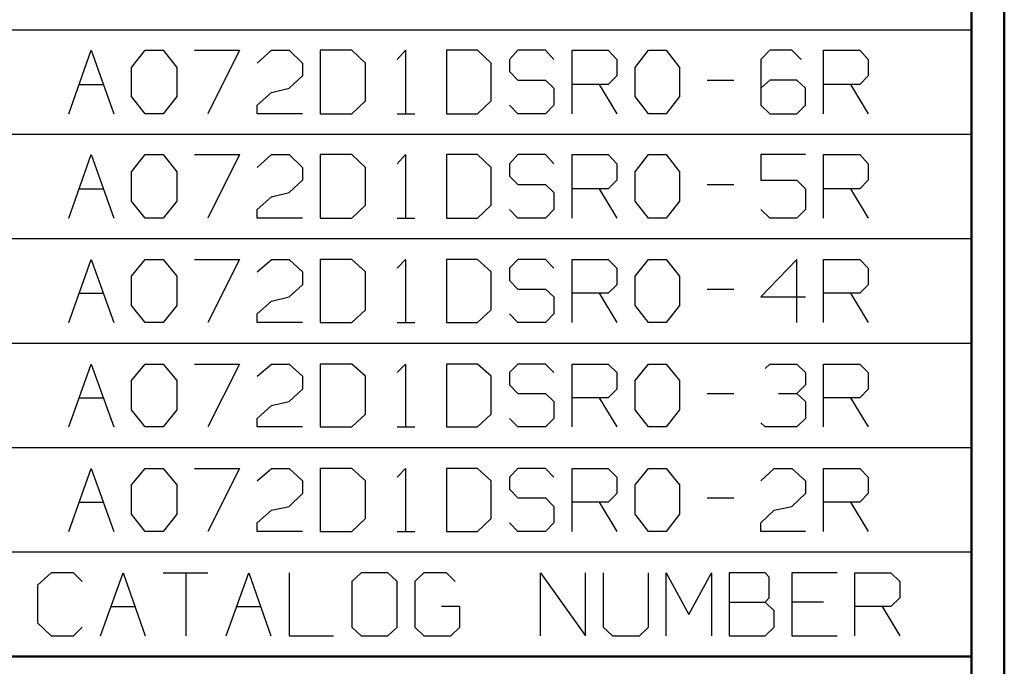
# Model space of a CAD drawing. Units: inches. Extents: x -3.57 to 3.55, y -2.65 to 2.98.
# Drawn here: x 2.43 to 3.55, y -1.86 to -1.12 of the extents above; entities that cross this region are included whole.
import ezdxf

# ---------------------------------------------------------------- set-up
doc = ezdxf.new("R2010")
doc.units = ezdxf.units.IN
doc.header["$MEASUREMENT"] = 0
doc.layers.add('Layer 1', color=7, linetype='Continuous')

msp = doc.modelspace()

# ---------------------------------------------------------------- linework, layer by layer
at = {"layer": 'Layer 1', "lineweight": 50}
for points in [[(3.5521, 2.7597), (3.5521, 2.7597), (3.5521, -2.6458), (3.5521, -2.6458)], [(3.5146, 2.7215), (3.5146, 2.7215), (3.5146, -2.6076), (3.5146, -2.6076)], [(3.5146, -1.8465), (3.5146, -1.8465), (-3.5285, -1.8465), (-3.5285, -1.8465)]]:
    msp.add_open_spline(points, degree=3, dxfattribs=at)
at = {"layer": 'Layer 1', "lineweight": 25}
for points in [[(3.5146, -1.134), (3.5146, -1.134), (1.725, -1.134), (1.725, -1.134)], [(2.4875, -1.2292), (2.4875, -1.2292), (2.5132, -1.1569), (2.5132, -1.1569)], [(2.5132, -1.1569), (2.5132, -1.1569), (2.5389, -1.2292), (2.5389, -1.2292)], [(2.559, -1.1764), (2.559, -1.1764), (2.5743, -1.1569), (2.5743, -1.1569)], [(2.5743, -1.1569), (2.5743, -1.1569), (2.5951, -1.1569), (2.5951, -1.1569)], [(2.5951, -1.1569), (2.5951, -1.1569), (2.6104, -1.1764), (2.6104, -1.1764)], [(2.6306, -1.1569), (2.6306, -1.1569), (2.6819, -1.1569), (2.6819, -1.1569)], [(2.6819, -1.1569), (2.6819, -1.1569), (2.6458, -1.2292), (2.6458, -1.2292)], [(2.7021, -1.1715), (2.7021, -1.1715), (2.7181, -1.1569), (2.7181, -1.1569)], [(2.7181, -1.1569), (2.7181, -1.1569), (2.7382, -1.1569), (2.7382, -1.1569)], [(2.7382, -1.1569), (2.7382, -1.1569), (2.7535, -1.1715), (2.7535, -1.1715)], [(2.8097, -1.1569), (2.8097, -1.1569), (2.7736, -1.1569), (2.7736, -1.1569)], [(2.7736, -1.1569), (2.7736, -1.1569), (2.7736, -1.2292), (2.7736, -1.2292)], [(2.825, -1.1715), (2.825, -1.1715), (2.8097, -1.1569), (2.8097, -1.1569)], [(2.8611, -1.1674), (2.8611, -1.1674), (2.8708, -1.1569), (2.8708, -1.1569)], [(2.8708, -1.1569), (2.8708, -1.1569), (2.8708, -1.2292), (2.8708, -1.2292)], [(2.9528, -1.1569), (2.9528, -1.1569), (2.9174, -1.1569), (2.9174, -1.1569)], [(2.9174, -1.1569), (2.9174, -1.1569), (2.9174, -1.2292), (2.9174, -1.2292)], [(2.9681, -1.1715), (2.9681, -1.1715), (2.9528, -1.1569), (2.9528, -1.1569)], [(2.9986, -1.1569), (2.9986, -1.1569), (2.9889, -1.1674), (2.9889, -1.1674)], [(3.0299, -1.1569), (3.0299, -1.1569), (2.9986, -1.1569), (2.9986, -1.1569)], [(3.0396, -1.1674), (3.0396, -1.1674), (3.0299, -1.1569), (3.0299, -1.1569)], [(3.0604, -1.2292), (3.0604, -1.2292), (3.0604, -1.1569), (3.0604, -1.1569)], [(3.0604, -1.1569), (3.0604, -1.1569), (3.1014, -1.1569), (3.1014, -1.1569)], [(3.1014, -1.1569), (3.1014, -1.1569), (3.1111, -1.1674), (3.1111, -1.1674)], [(3.1319, -1.1764), (3.1319, -1.1764), (3.1472, -1.1569), (3.1472, -1.1569)], [(3.1472, -1.1569), (3.1472, -1.1569), (3.1674, -1.1569), (3.1674, -1.1569)], [(3.1674, -1.1569), (3.1674, -1.1569), (3.1826, -1.1764), (3.1826, -1.1764)], [(3.2854, -1.1569), (3.2854, -1.1569), (3.275, -1.1674), (3.275, -1.1674)], [(3.3104, -1.1569), (3.3104, -1.1569), (3.2854, -1.1569), (3.2854, -1.1569)], [(3.3208, -1.1674), (3.3208, -1.1674), (3.3104, -1.1569), (3.3104, -1.1569)], [(3.3465, -1.2292), (3.3465, -1.2292), (3.3465, -1.1569), (3.3465, -1.1569)], [(3.3465, -1.1569), (3.3465, -1.1569), (3.3875, -1.1569), (3.3875, -1.1569)], [(3.3875, -1.1569), (3.3875, -1.1569), (3.3972, -1.1674), (3.3972, -1.1674)], [(2.559, -1.2097), (2.559, -1.2097), (2.559, -1.1764), (2.559, -1.1764)], [(2.6104, -1.1764), (2.6104, -1.1764), (2.6104, -1.2097), (2.6104, -1.2097)], [(2.7535, -1.1715), (2.7535, -1.1715), (2.7535, -1.1861), (2.7535, -1.1861)], [(2.825, -1.2146), (2.825, -1.2146), (2.825, -1.1715), (2.825, -1.1715)], [(2.9681, -1.2146), (2.9681, -1.2146), (2.9681, -1.1715), (2.9681, -1.1715)], [(2.9889, -1.1674), (2.9889, -1.1674), (2.9889, -1.1813), (2.9889, -1.1813)], [(3.1111, -1.1674), (3.1111, -1.1674), (3.1111, -1.1861), (3.1111, -1.1861)], [(3.1319, -1.2097), (3.1319, -1.2097), (3.1319, -1.1764), (3.1319, -1.1764)], [(3.1826, -1.1764), (3.1826, -1.1764), (3.1826, -1.2097), (3.1826, -1.2097)], [(3.275, -1.1674), (3.275, -1.1674), (3.275, -1.2194), (3.275, -1.2194)], [(3.3972, -1.1674), (3.3972, -1.1674), (3.3972, -1.1861), (3.3972, -1.1861)], [(2.7535, -1.1861), (2.7535, -1.1861), (2.7382, -1.2), (2.7382, -1.2)], [(2.9889, -1.1813), (2.9889, -1.1813), (2.9986, -1.191), (2.9986, -1.191)], [(3.1111, -1.1861), (3.1111, -1.1861), (3.1014, -1.1958), (3.1014, -1.1958)], [(3.3972, -1.1861), (3.3972, -1.1861), (3.3875, -1.1958), (3.3875, -1.1958)], [(2.4993, -1.1958), (2.4993, -1.1958), (2.5271, -1.1958), (2.5271, -1.1958)], [(2.9986, -1.191), (2.9986, -1.191), (3.0299, -1.191), (3.0299, -1.191)], [(3.0299, -1.191), (3.0299, -1.191), (3.0396, -1.2), (3.0396, -1.2)], [(3.1014, -1.1958), (3.1014, -1.1958), (3.0604, -1.1958), (3.0604, -1.1958)], [(3.091, -1.1958), (3.091, -1.1958), (3.1111, -1.2292), (3.1111, -1.2292)], [(3.2139, -1.191), (3.2139, -1.191), (3.2444, -1.191), (3.2444, -1.191)], [(3.2854, -1.191), (3.2854, -1.191), (3.275, -1.2), (3.275, -1.2)], [(3.316, -1.191), (3.316, -1.191), (3.2854, -1.191), (3.2854, -1.191)], [(3.3257, -1.2), (3.3257, -1.2), (3.316, -1.191), (3.316, -1.191)], [(3.3875, -1.1958), (3.3875, -1.1958), (3.3465, -1.1958), (3.3465, -1.1958)], [(3.3771, -1.1958), (3.3771, -1.1958), (3.3972, -1.2292), (3.3972, -1.2292)], [(2.5743, -1.2292), (2.5743, -1.2292), (2.559, -1.2097), (2.559, -1.2097)], [(2.6104, -1.2097), (2.6104, -1.2097), (2.5951, -1.2292), (2.5951, -1.2292)], [(2.7021, -1.2194), (2.7021, -1.2194), (2.7181, -1.2049), (2.7181, -1.2049)], [(2.7181, -1.2049), (2.7181, -1.2049), (2.7382, -1.2), (2.7382, -1.2)], [(3.0396, -1.2), (3.0396, -1.2), (3.0396, -1.2194), (3.0396, -1.2194)], [(3.1472, -1.2292), (3.1472, -1.2292), (3.1319, -1.2097), (3.1319, -1.2097)], [(3.1826, -1.2097), (3.1826, -1.2097), (3.1674, -1.2292), (3.1674, -1.2292)], [(3.3257, -1.2194), (3.3257, -1.2194), (3.3257, -1.2), (3.3257, -1.2)], [(2.7021, -1.2292), (2.7021, -1.2292), (2.7021, -1.2194), (2.7021, -1.2194)], [(2.8097, -1.2292), (2.8097, -1.2292), (2.825, -1.2146), (2.825, -1.2146)], [(2.9528, -1.2292), (2.9528, -1.2292), (2.9681, -1.2146), (2.9681, -1.2146)], [(2.9986, -1.2292), (2.9986, -1.2292), (2.9889, -1.2194), (2.9889, -1.2194)], [(3.0396, -1.2194), (3.0396, -1.2194), (3.0299, -1.2292), (3.0299, -1.2292)], [(3.275, -1.2194), (3.275, -1.2194), (3.2854, -1.2292), (3.2854, -1.2292)], [(3.316, -1.2292), (3.316, -1.2292), (3.3257, -1.2194), (3.3257, -1.2194)], [(2.5951, -1.2292), (2.5951, -1.2292), (2.5743, -1.2292), (2.5743, -1.2292)], [(2.7535, -1.2292), (2.7535, -1.2292), (2.7021, -1.2292), (2.7021, -1.2292)], [(2.7736, -1.2292), (2.7736, -1.2292), (2.8097, -1.2292), (2.8097, -1.2292)], [(2.8611, -1.2292), (2.8611, -1.2292), (2.8813, -1.2292), (2.8813, -1.2292)], [(2.9174, -1.2292), (2.9174, -1.2292), (2.9528, -1.2292), (2.9528, -1.2292)], [(3.0299, -1.2292), (3.0299, -1.2292), (2.9986, -1.2292), (2.9986, -1.2292)], [(3.1674, -1.2292), (3.1674, -1.2292), (3.1472, -1.2292), (3.1472, -1.2292)], [(3.2854, -1.2292), (3.2854, -1.2292), (3.316, -1.2292), (3.316, -1.2292)], [(3.5146, -1.2528), (3.5146, -1.2528), (1.725, -1.2528), (1.725, -1.2528)], [(2.4875, -1.3479), (2.4875, -1.3479), (2.5132, -1.2757), (2.5132, -1.2757)], [(2.5132, -1.2757), (2.5132, -1.2757), (2.5389, -1.3479), (2.5389, -1.3479)], [(2.559, -1.2951), (2.559, -1.2951), (2.5743, -1.2757), (2.5743, -1.2757)], [(2.5743, -1.2757), (2.5743, -1.2757), (2.5951, -1.2757), (2.5951, -1.2757)], [(2.5951, -1.2757), (2.5951, -1.2757), (2.6104, -1.2951), (2.6104, -1.2951)], [(2.6306, -1.2757), (2.6306, -1.2757), (2.6819, -1.2757), (2.6819, -1.2757)], [(2.6819, -1.2757), (2.6819, -1.2757), (2.6458, -1.3479), (2.6458, -1.3479)], [(2.7021, -1.2903), (2.7021, -1.2903), (2.7181, -1.2757), (2.7181, -1.2757)], [(2.7181, -1.2757), (2.7181, -1.2757), (2.7382, -1.2757), (2.7382, -1.2757)], [(2.7382, -1.2757), (2.7382, -1.2757), (2.7535, -1.2903), (2.7535, -1.2903)], [(2.8097, -1.2757), (2.8097, -1.2757), (2.7736, -1.2757), (2.7736, -1.2757)], [(2.7736, -1.2757), (2.7736, -1.2757), (2.7736, -1.3479), (2.7736, -1.3479)], [(2.825, -1.2903), (2.825, -1.2903), (2.8097, -1.2757), (2.8097, -1.2757)], [(2.8611, -1.2861), (2.8611, -1.2861), (2.8708, -1.2757), (2.8708, -1.2757)], [(2.8708, -1.2757), (2.8708, -1.2757), (2.8708, -1.3479), (2.8708, -1.3479)], [(2.9528, -1.2757), (2.9528, -1.2757), (2.9174, -1.2757), (2.9174, -1.2757)], [(2.9174, -1.2757), (2.9174, -1.2757), (2.9174, -1.3479), (2.9174, -1.3479)], [(2.9681, -1.2903), (2.9681, -1.2903), (2.9528, -1.2757), (2.9528, -1.2757)], [(2.9986, -1.2757), (2.9986, -1.2757), (2.9889, -1.2861), (2.9889, -1.2861)], [(3.0299, -1.2757), (3.0299, -1.2757), (2.9986, -1.2757), (2.9986, -1.2757)], [(3.0396, -1.2861), (3.0396, -1.2861), (3.0299, -1.2757), (3.0299, -1.2757)], [(3.0604, -1.3479), (3.0604, -1.3479), (3.0604, -1.2757), (3.0604, -1.2757)], [(3.0604, -1.2757), (3.0604, -1.2757), (3.1014, -1.2757), (3.1014, -1.2757)], [(3.1014, -1.2757), (3.1014, -1.2757), (3.1111, -1.2861), (3.1111, -1.2861)], [(3.1319, -1.2951), (3.1319, -1.2951), (3.1472, -1.2757), (3.1472, -1.2757)], [(3.1472, -1.2757), (3.1472, -1.2757), (3.1674, -1.2757), (3.1674, -1.2757)], [(3.1674, -1.2757), (3.1674, -1.2757), (3.1826, -1.2951), (3.1826, -1.2951)], [(3.3257, -1.2757), (3.3257, -1.2757), (3.275, -1.2757), (3.275, -1.2757)], [(3.275, -1.2757), (3.275, -1.2757), (3.275, -1.3049), (3.275, -1.3049)], [(3.3465, -1.3479), (3.3465, -1.3479), (3.3465, -1.2757), (3.3465, -1.2757)], [(3.3465, -1.2757), (3.3465, -1.2757), (3.3875, -1.2757), (3.3875, -1.2757)], [(3.3875, -1.2757), (3.3875, -1.2757), (3.3972, -1.2861), (3.3972, -1.2861)], [(2.9889, -1.2861), (2.9889, -1.2861), (2.9889, -1.3), (2.9889, -1.3)], [(3.1111, -1.2861), (3.1111, -1.2861), (3.1111, -1.3049), (3.1111, -1.3049)], [(3.3972, -1.2861), (3.3972, -1.2861), (3.3972, -1.3049), (3.3972, -1.3049)], [(2.559, -1.3285), (2.559, -1.3285), (2.559, -1.2951), (2.559, -1.2951)], [(2.6104, -1.2951), (2.6104, -1.2951), (2.6104, -1.3285), (2.6104, -1.3285)], [(2.7535, -1.2903), (2.7535, -1.2903), (2.7535, -1.3049), (2.7535, -1.3049)], [(2.825, -1.3333), (2.825, -1.3333), (2.825, -1.2903), (2.825, -1.2903)], [(2.9681, -1.3333), (2.9681, -1.3333), (2.9681, -1.2903), (2.9681, -1.2903)], [(3.1319, -1.3285), (3.1319, -1.3285), (3.1319, -1.2951), (3.1319, -1.2951)], [(3.1826, -1.2951), (3.1826, -1.2951), (3.1826, -1.3285), (3.1826, -1.3285)], [(2.7535, -1.3049), (2.7535, -1.3049), (2.7382, -1.3188), (2.7382, -1.3188)], [(2.9889, -1.3), (2.9889, -1.3), (2.9986, -1.3097), (2.9986, -1.3097)], [(2.9986, -1.3097), (2.9986, -1.3097), (3.0299, -1.3097), (3.0299, -1.3097)], [(3.0299, -1.3097), (3.0299, -1.3097), (3.0396, -1.3188), (3.0396, -1.3188)], [(3.1111, -1.3049), (3.1111, -1.3049), (3.1014, -1.3146), (3.1014, -1.3146)], [(3.2139, -1.3097), (3.2139, -1.3097), (3.2444, -1.3097), (3.2444, -1.3097)], [(3.275, -1.3049), (3.275, -1.3049), (3.316, -1.3049), (3.316, -1.3049)], [(3.316, -1.3049), (3.316, -1.3049), (3.3257, -1.3146), (3.3257, -1.3146)], [(3.3972, -1.3049), (3.3972, -1.3049), (3.3875, -1.3146), (3.3875, -1.3146)], [(2.4993, -1.3146), (2.4993, -1.3146), (2.5271, -1.3146), (2.5271, -1.3146)], [(2.7181, -1.3236), (2.7181, -1.3236), (2.7382, -1.3188), (2.7382, -1.3188)], [(3.0396, -1.3188), (3.0396, -1.3188), (3.0396, -1.3382), (3.0396, -1.3382)], [(3.1014, -1.3146), (3.1014, -1.3146), (3.0604, -1.3146), (3.0604, -1.3146)], [(3.091, -1.3146), (3.091, -1.3146), (3.1111, -1.3479), (3.1111, -1.3479)], [(3.3257, -1.3146), (3.3257, -1.3146), (3.3257, -1.3382), (3.3257, -1.3382)], [(3.3875, -1.3146), (3.3875, -1.3146), (3.3465, -1.3146), (3.3465, -1.3146)], [(3.3771, -1.3146), (3.3771, -1.3146), (3.3972, -1.3479), (3.3972, -1.3479)], [(2.5743, -1.3479), (2.5743, -1.3479), (2.559, -1.3285), (2.559, -1.3285)], [(2.6104, -1.3285), (2.6104, -1.3285), (2.5951, -1.3479), (2.5951, -1.3479)], [(2.7021, -1.3382), (2.7021, -1.3382), (2.7181, -1.3236), (2.7181, -1.3236)], [(3.1472, -1.3479), (3.1472, -1.3479), (3.1319, -1.3285), (3.1319, -1.3285)], [(3.1826, -1.3285), (3.1826, -1.3285), (3.1674, -1.3479), (3.1674, -1.3479)], [(2.7021, -1.3479), (2.7021, -1.3479), (2.7021, -1.3382), (2.7021, -1.3382)], [(2.8097, -1.3479), (2.8097, -1.3479), (2.825, -1.3333), (2.825, -1.3333)], [(2.9528, -1.3479), (2.9528, -1.3479), (2.9681, -1.3333), (2.9681, -1.3333)], [(2.9986, -1.3479), (2.9986, -1.3479), (2.9889, -1.3382), (2.9889, -1.3382)], [(3.0396, -1.3382), (3.0396, -1.3382), (3.0299, -1.3479), (3.0299, -1.3479)], [(3.2854, -1.3479), (3.2854, -1.3479), (3.275, -1.3382), (3.275, -1.3382)], [(3.3257, -1.3382), (3.3257, -1.3382), (3.316, -1.3479), (3.316, -1.3479)], [(2.5951, -1.3479), (2.5951, -1.3479), (2.5743, -1.3479), (2.5743, -1.3479)], [(2.7535, -1.3479), (2.7535, -1.3479), (2.7021, -1.3479), (2.7021, -1.3479)], [(2.7736, -1.3479), (2.7736, -1.3479), (2.8097, -1.3479), (2.8097, -1.3479)], [(2.8611, -1.3479), (2.8611, -1.3479), (2.8813, -1.3479), (2.8813, -1.3479)], [(2.9174, -1.3479), (2.9174, -1.3479), (2.9528, -1.3479), (2.9528, -1.3479)], [(3.0299, -1.3479), (3.0299, -1.3479), (2.9986, -1.3479), (2.9986, -1.3479)], [(3.1674, -1.3479), (3.1674, -1.3479), (3.1472, -1.3479), (3.1472, -1.3479)], [(3.316, -1.3479), (3.316, -1.3479), (3.2854, -1.3479), (3.2854, -1.3479)], [(3.5146, -1.3715), (3.5146, -1.3715), (1.725, -1.3715), (1.725, -1.3715)], [(2.4875, -1.4667), (2.4875, -1.4667), (2.5132, -1.3951), (2.5132, -1.3951)], [(2.5132, -1.3951), (2.5132, -1.3951), (2.5389, -1.4667), (2.5389, -1.4667)], [(2.559, -1.4139), (2.559, -1.4139), (2.5743, -1.3951), (2.5743, -1.3951)], [(2.5743, -1.3951), (2.5743, -1.3951), (2.5951, -1.3951), (2.5951, -1.3951)], [(2.5951, -1.3951), (2.5951, -1.3951), (2.6104, -1.4139), (2.6104, -1.4139)], [(2.6306, -1.3951), (2.6306, -1.3951), (2.6819, -1.3951), (2.6819, -1.3951)], [(2.6819, -1.3951), (2.6819, -1.3951), (2.6458, -1.4667), (2.6458, -1.4667)], [(2.7021, -1.409), (2.7021, -1.409), (2.7181, -1.3951), (2.7181, -1.3951)], [(2.7181, -1.3951), (2.7181, -1.3951), (2.7382, -1.3951), (2.7382, -1.3951)], [(2.7382, -1.3951), (2.7382, -1.3951), (2.7535, -1.409), (2.7535, -1.409)], [(2.8097, -1.3951), (2.8097, -1.3951), (2.7736, -1.3951), (2.7736, -1.3951)], [(2.7736, -1.3951), (2.7736, -1.3951), (2.7736, -1.4667), (2.7736, -1.4667)], [(2.825, -1.409), (2.825, -1.409), (2.8097, -1.3951), (2.8097, -1.3951)], [(2.8611, -1.4049), (2.8611, -1.4049), (2.8708, -1.3951), (2.8708, -1.3951)], [(2.8708, -1.3951), (2.8708, -1.3951), (2.8708, -1.4667), (2.8708, -1.4667)], [(2.9528, -1.3951), (2.9528, -1.3951), (2.9174, -1.3951), (2.9174, -1.3951)], [(2.9174, -1.3951), (2.9174, -1.3951), (2.9174, -1.4667), (2.9174, -1.4667)], [(2.9681, -1.409), (2.9681, -1.409), (2.9528, -1.3951), (2.9528, -1.3951)], [(2.9986, -1.3951), (2.9986, -1.3951), (2.9889, -1.4049), (2.9889, -1.4049)], [(3.0299, -1.3951), (3.0299, -1.3951), (2.9986, -1.3951), (2.9986, -1.3951)], [(3.0396, -1.4049), (3.0396, -1.4049), (3.0299, -1.3951), (3.0299, -1.3951)], [(3.0604, -1.4667), (3.0604, -1.4667), (3.0604, -1.3951), (3.0604, -1.3951)], [(3.0604, -1.3951), (3.0604, -1.3951), (3.1014, -1.3951), (3.1014, -1.3951)], [(3.1014, -1.3951), (3.1014, -1.3951), (3.1111, -1.4049), (3.1111, -1.4049)], [(3.1319, -1.4139), (3.1319, -1.4139), (3.1472, -1.3951), (3.1472, -1.3951)], [(3.1472, -1.3951), (3.1472, -1.3951), (3.1674, -1.3951), (3.1674, -1.3951)], [(3.1674, -1.3951), (3.1674, -1.3951), (3.1826, -1.4139), (3.1826, -1.4139)], [(3.316, -1.3951), (3.316, -1.3951), (3.275, -1.4375), (3.275, -1.4375)], [(3.316, -1.4667), (3.316, -1.4667), (3.316, -1.3951), (3.316, -1.3951)], [(3.3465, -1.4667), (3.3465, -1.4667), (3.3465, -1.3951), (3.3465, -1.3951)], [(3.3465, -1.3951), (3.3465, -1.3951), (3.3875, -1.3951), (3.3875, -1.3951)], [(3.3875, -1.3951), (3.3875, -1.3951), (3.3972, -1.4049), (3.3972, -1.4049)], [(2.7535, -1.409), (2.7535, -1.409), (2.7535, -1.4236), (2.7535, -1.4236)], [(2.825, -1.4521), (2.825, -1.4521), (2.825, -1.409), (2.825, -1.409)], [(2.9681, -1.4521), (2.9681, -1.4521), (2.9681, -1.409), (2.9681, -1.409)], [(2.9889, -1.4049), (2.9889, -1.4049), (2.9889, -1.4188), (2.9889, -1.4188)], [(3.1111, -1.4049), (3.1111, -1.4049), (3.1111, -1.4236), (3.1111, -1.4236)], [(3.3972, -1.4049), (3.3972, -1.4049), (3.3972, -1.4236), (3.3972, -1.4236)], [(2.559, -1.4472), (2.559, -1.4472), (2.559, -1.4139), (2.559, -1.4139)], [(2.6104, -1.4139), (2.6104, -1.4139), (2.6104, -1.4472), (2.6104, -1.4472)], [(2.9889, -1.4188), (2.9889, -1.4188), (2.9986, -1.4285), (2.9986, -1.4285)], [(3.1319, -1.4472), (3.1319, -1.4472), (3.1319, -1.4139), (3.1319, -1.4139)], [(3.1826, -1.4139), (3.1826, -1.4139), (3.1826, -1.4472), (3.1826, -1.4472)], [(2.4993, -1.4333), (2.4993, -1.4333), (2.5271, -1.4333), (2.5271, -1.4333)], [(2.7535, -1.4236), (2.7535, -1.4236), (2.7382, -1.4375), (2.7382, -1.4375)], [(2.9986, -1.4285), (2.9986, -1.4285), (3.0299, -1.4285), (3.0299, -1.4285)], [(3.0299, -1.4285), (3.0299, -1.4285), (3.0396, -1.4375), (3.0396, -1.4375)], [(3.1014, -1.4333), (3.1014, -1.4333), (3.0604, -1.4333), (3.0604, -1.4333)], [(3.091, -1.4333), (3.091, -1.4333), (3.1111, -1.4667), (3.1111, -1.4667)], [(3.1111, -1.4236), (3.1111, -1.4236), (3.1014, -1.4333), (3.1014, -1.4333)], [(3.2139, -1.4285), (3.2139, -1.4285), (3.2444, -1.4285), (3.2444, -1.4285)], [(3.3875, -1.4333), (3.3875, -1.4333), (3.3465, -1.4333), (3.3465, -1.4333)], [(3.3771, -1.4333), (3.3771, -1.4333), (3.3972, -1.4667), (3.3972, -1.4667)], [(3.3972, -1.4236), (3.3972, -1.4236), (3.3875, -1.4333), (3.3875, -1.4333)], [(2.7021, -1.4569), (2.7021, -1.4569), (2.7181, -1.4424), (2.7181, -1.4424)], [(2.7181, -1.4424), (2.7181, -1.4424), (2.7382, -1.4375), (2.7382, -1.4375)], [(3.0396, -1.4375), (3.0396, -1.4375), (3.0396, -1.4569), (3.0396, -1.4569)], [(3.275, -1.4375), (3.275, -1.4375), (3.3257, -1.4375), (3.3257, -1.4375)], [(2.5743, -1.4667), (2.5743, -1.4667), (2.559, -1.4472), (2.559, -1.4472)], [(2.6104, -1.4472), (2.6104, -1.4472), (2.5951, -1.4667), (2.5951, -1.4667)], [(2.8097, -1.4667), (2.8097, -1.4667), (2.825, -1.4521), (2.825, -1.4521)], [(2.9528, -1.4667), (2.9528, -1.4667), (2.9681, -1.4521), (2.9681, -1.4521)], [(3.1472, -1.4667), (3.1472, -1.4667), (3.1319, -1.4472), (3.1319, -1.4472)], [(3.1826, -1.4472), (3.1826, -1.4472), (3.1674, -1.4667), (3.1674, -1.4667)], [(2.5951, -1.4667), (2.5951, -1.4667), (2.5743, -1.4667), (2.5743, -1.4667)], [(2.7021, -1.4667), (2.7021, -1.4667), (2.7021, -1.4569), (2.7021, -1.4569)], [(2.7535, -1.4667), (2.7535, -1.4667), (2.7021, -1.4667), (2.7021, -1.4667)], [(2.7736, -1.4667), (2.7736, -1.4667), (2.8097, -1.4667), (2.8097, -1.4667)], [(2.8611, -1.4667), (2.8611, -1.4667), (2.8813, -1.4667), (2.8813, -1.4667)], [(2.9174, -1.4667), (2.9174, -1.4667), (2.9528, -1.4667), (2.9528, -1.4667)], [(2.9986, -1.4667), (2.9986, -1.4667), (2.9889, -1.4569), (2.9889, -1.4569)], [(3.0299, -1.4667), (3.0299, -1.4667), (2.9986, -1.4667), (2.9986, -1.4667)], [(3.0396, -1.4569), (3.0396, -1.4569), (3.0299, -1.4667), (3.0299, -1.4667)], [(3.1674, -1.4667), (3.1674, -1.4667), (3.1472, -1.4667), (3.1472, -1.4667)], [(3.5146, -1.4903), (3.5146, -1.4903), (1.725, -1.4903), (1.725, -1.4903)], [(2.4875, -1.5854), (2.4875, -1.5854), (2.5132, -1.5139), (2.5132, -1.5139)], [(2.5132, -1.5139), (2.5132, -1.5139), (2.5389, -1.5854), (2.5389, -1.5854)], [(2.559, -1.5326), (2.559, -1.5326), (2.5743, -1.5139), (2.5743, -1.5139)], [(2.5743, -1.5139), (2.5743, -1.5139), (2.5951, -1.5139), (2.5951, -1.5139)], [(2.5951, -1.5139), (2.5951, -1.5139), (2.6104, -1.5326), (2.6104, -1.5326)], [(2.6306, -1.5139), (2.6306, -1.5139), (2.6819, -1.5139), (2.6819, -1.5139)], [(2.6819, -1.5139), (2.6819, -1.5139), (2.6458, -1.5854), (2.6458, -1.5854)], [(2.7021, -1.5278), (2.7021, -1.5278), (2.7181, -1.5139), (2.7181, -1.5139)], [(2.7181, -1.5139), (2.7181, -1.5139), (2.7382, -1.5139), (2.7382, -1.5139)], [(2.7382, -1.5139), (2.7382, -1.5139), (2.7535, -1.5278), (2.7535, -1.5278)], [(2.8097, -1.5139), (2.8097, -1.5139), (2.7736, -1.5139), (2.7736, -1.5139)], [(2.7736, -1.5139), (2.7736, -1.5139), (2.7736, -1.5854), (2.7736, -1.5854)], [(2.825, -1.5278), (2.825, -1.5278), (2.8097, -1.5139), (2.8097, -1.5139)], [(2.8611, -1.5236), (2.8611, -1.5236), (2.8708, -1.5139), (2.8708, -1.5139)], [(2.8708, -1.5139), (2.8708, -1.5139), (2.8708, -1.5854), (2.8708, -1.5854)], [(2.9528, -1.5139), (2.9528, -1.5139), (2.9174, -1.5139), (2.9174, -1.5139)], [(2.9174, -1.5139), (2.9174, -1.5139), (2.9174, -1.5854), (2.9174, -1.5854)], [(2.9681, -1.5278), (2.9681, -1.5278), (2.9528, -1.5139), (2.9528, -1.5139)], [(2.9986, -1.5139), (2.9986, -1.5139), (2.9889, -1.5236), (2.9889, -1.5236)], [(2.9889, -1.5236), (2.9889, -1.5236), (2.9889, -1.5375), (2.9889, -1.5375)], [(3.0299, -1.5139), (3.0299, -1.5139), (2.9986, -1.5139), (2.9986, -1.5139)], [(3.0396, -1.5236), (3.0396, -1.5236), (3.0299, -1.5139), (3.0299, -1.5139)], [(3.0604, -1.5854), (3.0604, -1.5854), (3.0604, -1.5139), (3.0604, -1.5139)], [(3.0604, -1.5139), (3.0604, -1.5139), (3.1014, -1.5139), (3.1014, -1.5139)], [(3.1014, -1.5139), (3.1014, -1.5139), (3.1111, -1.5236), (3.1111, -1.5236)], [(3.1111, -1.5236), (3.1111, -1.5236), (3.1111, -1.5424), (3.1111, -1.5424)], [(3.1319, -1.5326), (3.1319, -1.5326), (3.1472, -1.5139), (3.1472, -1.5139)], [(3.1472, -1.5139), (3.1472, -1.5139), (3.1674, -1.5139), (3.1674, -1.5139)], [(3.1674, -1.5139), (3.1674, -1.5139), (3.1826, -1.5326), (3.1826, -1.5326)], [(3.2799, -1.5188), (3.2799, -1.5188), (3.2854, -1.5139), (3.2854, -1.5139)], [(3.2854, -1.5139), (3.2854, -1.5139), (3.316, -1.5139), (3.316, -1.5139)], [(3.316, -1.5139), (3.316, -1.5139), (3.3257, -1.5236), (3.3257, -1.5236)], [(3.3257, -1.5236), (3.3257, -1.5236), (3.3257, -1.5375), (3.3257, -1.5375)], [(3.3465, -1.5854), (3.3465, -1.5854), (3.3465, -1.5139), (3.3465, -1.5139)], [(3.3465, -1.5139), (3.3465, -1.5139), (3.3875, -1.5139), (3.3875, -1.5139)], [(3.3875, -1.5139), (3.3875, -1.5139), (3.3972, -1.5236), (3.3972, -1.5236)], [(3.3972, -1.5236), (3.3972, -1.5236), (3.3972, -1.5424), (3.3972, -1.5424)], [(2.559, -1.566), (2.559, -1.566), (2.559, -1.5326), (2.559, -1.5326)], [(2.6104, -1.5326), (2.6104, -1.5326), (2.6104, -1.566), (2.6104, -1.566)], [(2.7535, -1.5278), (2.7535, -1.5278), (2.7535, -1.5424), (2.7535, -1.5424)], [(2.825, -1.5708), (2.825, -1.5708), (2.825, -1.5278), (2.825, -1.5278)], [(2.9681, -1.5708), (2.9681, -1.5708), (2.9681, -1.5278), (2.9681, -1.5278)], [(3.1319, -1.566), (3.1319, -1.566), (3.1319, -1.5326), (3.1319, -1.5326)], [(3.1826, -1.5326), (3.1826, -1.5326), (3.1826, -1.566), (3.1826, -1.566)], [(2.7535, -1.5424), (2.7535, -1.5424), (2.7382, -1.5563), (2.7382, -1.5563)], [(2.9889, -1.5375), (2.9889, -1.5375), (2.9986, -1.5472), (2.9986, -1.5472)], [(3.1111, -1.5424), (3.1111, -1.5424), (3.1014, -1.5521), (3.1014, -1.5521)], [(3.316, -1.5472), (3.316, -1.5472), (3.3257, -1.5375), (3.3257, -1.5375)], [(3.3972, -1.5424), (3.3972, -1.5424), (3.3875, -1.5521), (3.3875, -1.5521)], [(2.4993, -1.5521), (2.4993, -1.5521), (2.5271, -1.5521), (2.5271, -1.5521)], [(2.7181, -1.5611), (2.7181, -1.5611), (2.7382, -1.5563), (2.7382, -1.5563)], [(2.9986, -1.5472), (2.9986, -1.5472), (3.0299, -1.5472), (3.0299, -1.5472)], [(3.0299, -1.5472), (3.0299, -1.5472), (3.0396, -1.5563), (3.0396, -1.5563)], [(3.0396, -1.5563), (3.0396, -1.5563), (3.0396, -1.5757), (3.0396, -1.5757)], [(3.1014, -1.5521), (3.1014, -1.5521), (3.0604, -1.5521), (3.0604, -1.5521)], [(3.091, -1.5521), (3.091, -1.5521), (3.1111, -1.5854), (3.1111, -1.5854)], [(3.2139, -1.5472), (3.2139, -1.5472), (3.2444, -1.5472), (3.2444, -1.5472)], [(3.2951, -1.5472), (3.2951, -1.5472), (3.316, -1.5472), (3.316, -1.5472)], [(3.316, -1.5472), (3.316, -1.5472), (3.3257, -1.5563), (3.3257, -1.5563)], [(3.3257, -1.5563), (3.3257, -1.5563), (3.3257, -1.5757), (3.3257, -1.5757)], [(3.3875, -1.5521), (3.3875, -1.5521), (3.3465, -1.5521), (3.3465, -1.5521)], [(3.3771, -1.5521), (3.3771, -1.5521), (3.3972, -1.5854), (3.3972, -1.5854)], [(2.5743, -1.5854), (2.5743, -1.5854), (2.559, -1.566), (2.559, -1.566)], [(2.6104, -1.566), (2.6104, -1.566), (2.5951, -1.5854), (2.5951, -1.5854)], [(2.7021, -1.5757), (2.7021, -1.5757), (2.7181, -1.5611), (2.7181, -1.5611)], [(3.1472, -1.5854), (3.1472, -1.5854), (3.1319, -1.566), (3.1319, -1.566)], [(3.1826, -1.566), (3.1826, -1.566), (3.1674, -1.5854), (3.1674, -1.5854)], [(2.7021, -1.5854), (2.7021, -1.5854), (2.7021, -1.5757), (2.7021, -1.5757)], [(2.8097, -1.5854), (2.8097, -1.5854), (2.825, -1.5708), (2.825, -1.5708)], [(2.9528, -1.5854), (2.9528, -1.5854), (2.9681, -1.5708), (2.9681, -1.5708)], [(2.9986, -1.5854), (2.9986, -1.5854), (2.9889, -1.5757), (2.9889, -1.5757)], [(3.0396, -1.5757), (3.0396, -1.5757), (3.0299, -1.5854), (3.0299, -1.5854)], [(3.3257, -1.5757), (3.3257, -1.5757), (3.316, -1.5854), (3.316, -1.5854)], [(2.5951, -1.5854), (2.5951, -1.5854), (2.5743, -1.5854), (2.5743, -1.5854)], [(2.7535, -1.5854), (2.7535, -1.5854), (2.7021, -1.5854), (2.7021, -1.5854)], [(2.7736, -1.5854), (2.7736, -1.5854), (2.8097, -1.5854), (2.8097, -1.5854)], [(2.8611, -1.5854), (2.8611, -1.5854), (2.8813, -1.5854), (2.8813, -1.5854)], [(2.9174, -1.5854), (2.9174, -1.5854), (2.9528, -1.5854), (2.9528, -1.5854)], [(3.0299, -1.5854), (3.0299, -1.5854), (2.9986, -1.5854), (2.9986, -1.5854)], [(3.1674, -1.5854), (3.1674, -1.5854), (3.1472, -1.5854), (3.1472, -1.5854)], [(3.2799, -1.5854), (3.2799, -1.5854), (3.275, -1.5806), (3.275, -1.5806)], [(3.316, -1.5854), (3.316, -1.5854), (3.2799, -1.5854), (3.2799, -1.5854)], [(3.5146, -1.609), (3.5146, -1.609), (1.725, -1.609), (1.725, -1.609)], [(2.4875, -1.7042), (2.4875, -1.7042), (2.5132, -1.6326), (2.5132, -1.6326)], [(2.5132, -1.6326), (2.5132, -1.6326), (2.5389, -1.7042), (2.5389, -1.7042)], [(2.559, -1.6514), (2.559, -1.6514), (2.5743, -1.6326), (2.5743, -1.6326)], [(2.5743, -1.6326), (2.5743, -1.6326), (2.5951, -1.6326), (2.5951, -1.6326)], [(2.5951, -1.6326), (2.5951, -1.6326), (2.6104, -1.6514), (2.6104, -1.6514)], [(2.6306, -1.6326), (2.6306, -1.6326), (2.6819, -1.6326), (2.6819, -1.6326)], [(2.6819, -1.6326), (2.6819, -1.6326), (2.6458, -1.7042), (2.6458, -1.7042)], [(2.7021, -1.6465), (2.7021, -1.6465), (2.7181, -1.6326), (2.7181, -1.6326)], [(2.7181, -1.6326), (2.7181, -1.6326), (2.7382, -1.6326), (2.7382, -1.6326)], [(2.7382, -1.6326), (2.7382, -1.6326), (2.7535, -1.6465), (2.7535, -1.6465)], [(2.8097, -1.6326), (2.8097, -1.6326), (2.7736, -1.6326), (2.7736, -1.6326)], [(2.7736, -1.6326), (2.7736, -1.6326), (2.7736, -1.7042), (2.7736, -1.7042)], [(2.825, -1.6465), (2.825, -1.6465), (2.8097, -1.6326), (2.8097, -1.6326)], [(2.8611, -1.6424), (2.8611, -1.6424), (2.8708, -1.6326), (2.8708, -1.6326)], [(2.8708, -1.6326), (2.8708, -1.6326), (2.8708, -1.7042), (2.8708, -1.7042)], [(2.9528, -1.6326), (2.9528, -1.6326), (2.9174, -1.6326), (2.9174, -1.6326)], [(2.9174, -1.6326), (2.9174, -1.6326), (2.9174, -1.7042), (2.9174, -1.7042)], [(2.9681, -1.6465), (2.9681, -1.6465), (2.9528, -1.6326), (2.9528, -1.6326)], [(2.9986, -1.6326), (2.9986, -1.6326), (2.9889, -1.6424), (2.9889, -1.6424)], [(3.0299, -1.6326), (3.0299, -1.6326), (2.9986, -1.6326), (2.9986, -1.6326)], [(3.0396, -1.6424), (3.0396, -1.6424), (3.0299, -1.6326), (3.0299, -1.6326)], [(3.0604, -1.7042), (3.0604, -1.7042), (3.0604, -1.6326), (3.0604, -1.6326)], [(3.0604, -1.6326), (3.0604, -1.6326), (3.1014, -1.6326), (3.1014, -1.6326)], [(3.1014, -1.6326), (3.1014, -1.6326), (3.1111, -1.6424), (3.1111, -1.6424)], [(3.1319, -1.6514), (3.1319, -1.6514), (3.1472, -1.6326), (3.1472, -1.6326)], [(3.1472, -1.6326), (3.1472, -1.6326), (3.1674, -1.6326), (3.1674, -1.6326)], [(3.1674, -1.6326), (3.1674, -1.6326), (3.1826, -1.6514), (3.1826, -1.6514)], [(3.275, -1.6465), (3.275, -1.6465), (3.2903, -1.6326), (3.2903, -1.6326)], [(3.2903, -1.6326), (3.2903, -1.6326), (3.3104, -1.6326), (3.3104, -1.6326)], [(3.3104, -1.6326), (3.3104, -1.6326), (3.3257, -1.6465), (3.3257, -1.6465)], [(3.3465, -1.7042), (3.3465, -1.7042), (3.3465, -1.6326), (3.3465, -1.6326)], [(3.3465, -1.6326), (3.3465, -1.6326), (3.3875, -1.6326), (3.3875, -1.6326)], [(3.3875, -1.6326), (3.3875, -1.6326), (3.3972, -1.6424), (3.3972, -1.6424)], [(2.7535, -1.6465), (2.7535, -1.6465), (2.7535, -1.6611), (2.7535, -1.6611)], [(2.825, -1.6896), (2.825, -1.6896), (2.825, -1.6465), (2.825, -1.6465)], [(2.9681, -1.6896), (2.9681, -1.6896), (2.9681, -1.6465), (2.9681, -1.6465)], [(2.9889, -1.6424), (2.9889, -1.6424), (2.9889, -1.6563), (2.9889, -1.6563)], [(3.1111, -1.6424), (3.1111, -1.6424), (3.1111, -1.6611), (3.1111, -1.6611)], [(3.3257, -1.6465), (3.3257, -1.6465), (3.3257, -1.6611), (3.3257, -1.6611)], [(3.3972, -1.6424), (3.3972, -1.6424), (3.3972, -1.6611), (3.3972, -1.6611)], [(2.559, -1.6847), (2.559, -1.6847), (2.559, -1.6514), (2.559, -1.6514)], [(2.6104, -1.6514), (2.6104, -1.6514), (2.6104, -1.6847), (2.6104, -1.6847)], [(2.9889, -1.6563), (2.9889, -1.6563), (2.9986, -1.666), (2.9986, -1.666)], [(3.1319, -1.6847), (3.1319, -1.6847), (3.1319, -1.6514), (3.1319, -1.6514)], [(3.1826, -1.6514), (3.1826, -1.6514), (3.1826, -1.6847), (3.1826, -1.6847)], [(2.7535, -1.6611), (2.7535, -1.6611), (2.7382, -1.6757), (2.7382, -1.6757)], [(2.9986, -1.666), (2.9986, -1.666), (3.0299, -1.666), (3.0299, -1.666)], [(3.0299, -1.666), (3.0299, -1.666), (3.0396, -1.6757), (3.0396, -1.6757)], [(3.1111, -1.6611), (3.1111, -1.6611), (3.1014, -1.6708), (3.1014, -1.6708)], [(3.2139, -1.666), (3.2139, -1.666), (3.2444, -1.666), (3.2444, -1.666)], [(3.3257, -1.6611), (3.3257, -1.6611), (3.3104, -1.6757), (3.3104, -1.6757)], [(3.3972, -1.6611), (3.3972, -1.6611), (3.3875, -1.6708), (3.3875, -1.6708)], [(2.4993, -1.6708), (2.4993, -1.6708), (2.5271, -1.6708), (2.5271, -1.6708)], [(2.7021, -1.6944), (2.7021, -1.6944), (2.7181, -1.6799), (2.7181, -1.6799)], [(2.7181, -1.6799), (2.7181, -1.6799), (2.7382, -1.6757), (2.7382, -1.6757)], [(3.0396, -1.6757), (3.0396, -1.6757), (3.0396, -1.6944), (3.0396, -1.6944)], [(3.1014, -1.6708), (3.1014, -1.6708), (3.0604, -1.6708), (3.0604, -1.6708)], [(3.091, -1.6708), (3.091, -1.6708), (3.1111, -1.7042), (3.1111, -1.7042)], [(3.275, -1.6944), (3.275, -1.6944), (3.2903, -1.6799), (3.2903, -1.6799)], [(3.2903, -1.6799), (3.2903, -1.6799), (3.3104, -1.6757), (3.3104, -1.6757)], [(3.3875, -1.6708), (3.3875, -1.6708), (3.3465, -1.6708), (3.3465, -1.6708)], [(3.3771, -1.6708), (3.3771, -1.6708), (3.3972, -1.7042), (3.3972, -1.7042)], [(2.5743, -1.7042), (2.5743, -1.7042), (2.559, -1.6847), (2.559, -1.6847)], [(2.6104, -1.6847), (2.6104, -1.6847), (2.5951, -1.7042), (2.5951, -1.7042)], [(2.8097, -1.7042), (2.8097, -1.7042), (2.825, -1.6896), (2.825, -1.6896)], [(2.9528, -1.7042), (2.9528, -1.7042), (2.9681, -1.6896), (2.9681, -1.6896)], [(3.1472, -1.7042), (3.1472, -1.7042), (3.1319, -1.6847), (3.1319, -1.6847)], [(3.1826, -1.6847), (3.1826, -1.6847), (3.1674, -1.7042), (3.1674, -1.7042)], [(2.7021, -1.7042), (2.7021, -1.7042), (2.7021, -1.6944), (2.7021, -1.6944)], [(2.9986, -1.7042), (2.9986, -1.7042), (2.9889, -1.6944), (2.9889, -1.6944)], [(3.0396, -1.6944), (3.0396, -1.6944), (3.0299, -1.7042), (3.0299, -1.7042)], [(3.275, -1.7042), (3.275, -1.7042), (3.275, -1.6944), (3.275, -1.6944)], [(2.5951, -1.7042), (2.5951, -1.7042), (2.5743, -1.7042), (2.5743, -1.7042)], [(2.7535, -1.7042), (2.7535, -1.7042), (2.7021, -1.7042), (2.7021, -1.7042)], [(2.7736, -1.7042), (2.7736, -1.7042), (2.8097, -1.7042), (2.8097, -1.7042)], [(2.8611, -1.7042), (2.8611, -1.7042), (2.8813, -1.7042), (2.8813, -1.7042)], [(2.9174, -1.7042), (2.9174, -1.7042), (2.9528, -1.7042), (2.9528, -1.7042)], [(3.0299, -1.7042), (3.0299, -1.7042), (2.9986, -1.7042), (2.9986, -1.7042)], [(3.1674, -1.7042), (3.1674, -1.7042), (3.1472, -1.7042), (3.1472, -1.7042)], [(3.3257, -1.7042), (3.3257, -1.7042), (3.275, -1.7042), (3.275, -1.7042)], [(3.5146, -1.7278), (3.5146, -1.7278), (1.725, -1.7278), (1.725, -1.7278)], [(2.4674, -1.7514), (2.4674, -1.7514), (2.4521, -1.7653), (2.4521, -1.7653)], [(2.4931, -1.7514), (2.4931, -1.7514), (2.4674, -1.7514), (2.4674, -1.7514)], [(2.5028, -1.7611), (2.5028, -1.7611), (2.4931, -1.7514), (2.4931, -1.7514)], [(2.5236, -1.8229), (2.5236, -1.8229), (2.5493, -1.7514), (2.5493, -1.7514)], [(2.5493, -1.7514), (2.5493, -1.7514), (2.5743, -1.8229), (2.5743, -1.8229)], [(2.5951, -1.7514), (2.5951, -1.7514), (2.6458, -1.7514), (2.6458, -1.7514)], [(2.6208, -1.7514), (2.6208, -1.7514), (2.6208, -1.8229), (2.6208, -1.8229)], [(2.6667, -1.8229), (2.6667, -1.8229), (2.6924, -1.7514), (2.6924, -1.7514)], [(2.6924, -1.7514), (2.6924, -1.7514), (2.7174, -1.8229), (2.7174, -1.8229)], [(2.7382, -1.7514), (2.7382, -1.7514), (2.7382, -1.8229), (2.7382, -1.8229)], [(2.8201, -1.7514), (2.8201, -1.7514), (2.8097, -1.7611), (2.8097, -1.7611)], [(2.8507, -1.7514), (2.8507, -1.7514), (2.8201, -1.7514), (2.8201, -1.7514)], [(2.8611, -1.7611), (2.8611, -1.7611), (2.8507, -1.7514), (2.8507, -1.7514)], [(2.8917, -1.7514), (2.8917, -1.7514), (2.8813, -1.7611), (2.8813, -1.7611)], [(2.9174, -1.7514), (2.9174, -1.7514), (2.8917, -1.7514), (2.8917, -1.7514)], [(2.9271, -1.7611), (2.9271, -1.7611), (2.9174, -1.7514), (2.9174, -1.7514)], [(3.0243, -1.8229), (3.0243, -1.8229), (3.0243, -1.7514), (3.0243, -1.7514)], [(3.0243, -1.7514), (3.0243, -1.7514), (3.0757, -1.8229), (3.0757, -1.8229)], [(3.0757, -1.8229), (3.0757, -1.8229), (3.0757, -1.7514), (3.0757, -1.7514)], [(3.0958, -1.7514), (3.0958, -1.7514), (3.0958, -1.8132), (3.0958, -1.8132)], [(3.1472, -1.8132), (3.1472, -1.8132), (3.1472, -1.7514), (3.1472, -1.7514)], [(3.1674, -1.8229), (3.1674, -1.8229), (3.1674, -1.7514), (3.1674, -1.7514)], [(3.1674, -1.7514), (3.1674, -1.7514), (3.1931, -1.7986), (3.1931, -1.7986)], [(3.1931, -1.7986), (3.1931, -1.7986), (3.2188, -1.7514), (3.2188, -1.7514)], [(3.2188, -1.7514), (3.2188, -1.7514), (3.2188, -1.8229), (3.2188, -1.8229)], [(3.2799, -1.7514), (3.2799, -1.7514), (3.2389, -1.7514), (3.2389, -1.7514)], [(3.2389, -1.7514), (3.2389, -1.7514), (3.2389, -1.8229), (3.2389, -1.8229)], [(3.2847, -1.7563), (3.2847, -1.7563), (3.2799, -1.7514), (3.2799, -1.7514)], [(3.2847, -1.7799), (3.2847, -1.7799), (3.2847, -1.7563), (3.2847, -1.7563)], [(3.3618, -1.7514), (3.3618, -1.7514), (3.3104, -1.7514), (3.3104, -1.7514)], [(3.3104, -1.7514), (3.3104, -1.7514), (3.3104, -1.8229), (3.3104, -1.8229)], [(3.3819, -1.8229), (3.3819, -1.8229), (3.3819, -1.7514), (3.3819, -1.7514)], [(3.3819, -1.7514), (3.3819, -1.7514), (3.4229, -1.7514), (3.4229, -1.7514)], [(3.4229, -1.7514), (3.4229, -1.7514), (3.4333, -1.7611), (3.4333, -1.7611)], [(2.4521, -1.7653), (2.4521, -1.7653), (2.4521, -1.8083), (2.4521, -1.8083)], [(2.8097, -1.7611), (2.8097, -1.7611), (2.8097, -1.8132), (2.8097, -1.8132)], [(2.8611, -1.8132), (2.8611, -1.8132), (2.8611, -1.7611), (2.8611, -1.7611)], [(2.8813, -1.7611), (2.8813, -1.7611), (2.8813, -1.8132), (2.8813, -1.8132)], [(3.4333, -1.7611), (3.4333, -1.7611), (3.4333, -1.7799), (3.4333, -1.7799)], [(3.2799, -1.7847), (3.2799, -1.7847), (3.2847, -1.7799), (3.2847, -1.7799)], [(3.4333, -1.7799), (3.4333, -1.7799), (3.4229, -1.7896), (3.4229, -1.7896)], [(2.5354, -1.7896), (2.5354, -1.7896), (2.5625, -1.7896), (2.5625, -1.7896)], [(2.6785, -1.7896), (2.6785, -1.7896), (2.7056, -1.7896), (2.7056, -1.7896)], [(2.9326, -1.7896), (2.9326, -1.7896), (2.9118, -1.7896), (2.9118, -1.7896)], [(2.9326, -1.8132), (2.9326, -1.8132), (2.9326, -1.7896), (2.9326, -1.7896)], [(3.2389, -1.7847), (3.2389, -1.7847), (3.2799, -1.7847), (3.2799, -1.7847)], [(3.2903, -1.7944), (3.2903, -1.7944), (3.2799, -1.7847), (3.2799, -1.7847)], [(3.3465, -1.7847), (3.3465, -1.7847), (3.3104, -1.7847), (3.3104, -1.7847)], [(3.4229, -1.7896), (3.4229, -1.7896), (3.3819, -1.7896), (3.3819, -1.7896)], [(3.4132, -1.7896), (3.4132, -1.7896), (3.4333, -1.8229), (3.4333, -1.8229)], [(3.2903, -1.8132), (3.2903, -1.8132), (3.2903, -1.7944), (3.2903, -1.7944)], [(2.4521, -1.8083), (2.4521, -1.8083), (2.4674, -1.8229), (2.4674, -1.8229)], [(2.4931, -1.8229), (2.4931, -1.8229), (2.5028, -1.8132), (2.5028, -1.8132)], [(2.8097, -1.8132), (2.8097, -1.8132), (2.8201, -1.8229), (2.8201, -1.8229)], [(2.8507, -1.8229), (2.8507, -1.8229), (2.8611, -1.8132), (2.8611, -1.8132)], [(2.8813, -1.8132), (2.8813, -1.8132), (2.8917, -1.8229), (2.8917, -1.8229)], [(2.9222, -1.8229), (2.9222, -1.8229), (2.9326, -1.8132), (2.9326, -1.8132)], [(3.0958, -1.8132), (3.0958, -1.8132), (3.1063, -1.8229), (3.1063, -1.8229)], [(3.1368, -1.8229), (3.1368, -1.8229), (3.1472, -1.8132), (3.1472, -1.8132)], [(3.2799, -1.8229), (3.2799, -1.8229), (3.2903, -1.8132), (3.2903, -1.8132)], [(2.4674, -1.8229), (2.4674, -1.8229), (2.4931, -1.8229), (2.4931, -1.8229)], [(2.7382, -1.8229), (2.7382, -1.8229), (2.7889, -1.8229), (2.7889, -1.8229)], [(2.8201, -1.8229), (2.8201, -1.8229), (2.8507, -1.8229), (2.8507, -1.8229)], [(2.8917, -1.8229), (2.8917, -1.8229), (2.9222, -1.8229), (2.9222, -1.8229)], [(3.1063, -1.8229), (3.1063, -1.8229), (3.1368, -1.8229), (3.1368, -1.8229)], [(3.2389, -1.8229), (3.2389, -1.8229), (3.2799, -1.8229), (3.2799, -1.8229)], [(3.3104, -1.8229), (3.3104, -1.8229), (3.3618, -1.8229), (3.3618, -1.8229)]]:
    msp.add_open_spline(points, degree=3, dxfattribs=at)

doc.saveas('drawing.dxf')
